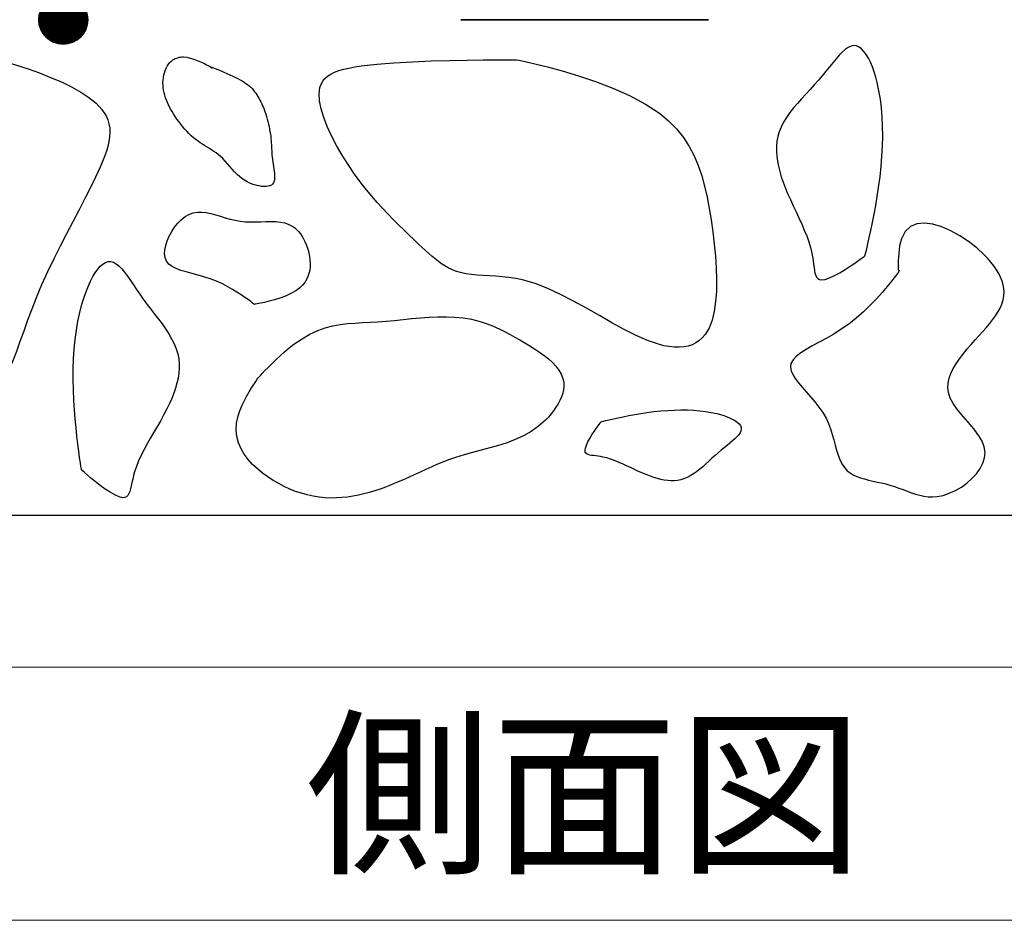
# Model space of a CAD drawing. Units: millimetres. Extents: x 5260 to 9110, y 108 to 2858.
# Drawn here: x 7802 to 8001, y 476 to 658 of the extents above; entities that cross this region are included whole.
import ezdxf
from ezdxf.enums import TextEntityAlignment as Align

# ---------------------------------------------------------------- set-up
doc = ezdxf.new("R2010")
doc.units = ezdxf.units.MM
doc.layers.add('Layer2', color=7, linetype='Continuous')
doc.styles.add('寸法文字', font='msgothic.ttc')

# ---------------------------------------------------------------- blocks, each defined once
blk = doc.blocks.new('BLKF075')
at = {"layer": 'Layer2', "color": 7, "linetype": 'Continuous', "lineweight": 25}
for p, q in [((7817.93, 607.44), (7818.44, 608.02)), ((7818.44, 608.02), (7818.97, 608.48)), ((7818.97, 608.48), (7819.51, 608.81)), ((7819.51, 608.81), (7820.05, 608.98)), ((7820.05, 608.98), (7820.59, 608.99)), ((7820.59, 608.99), (7821.13, 608.83)), ((7821.13, 608.83), (7821.67, 608.52)), ((7821.67, 608.52), (7822.22, 608.07)), ((7822.22, 608.07), (7822.78, 607.49)), ((7816.94, 605.94), (7817.43, 606.74)), ((7817.43, 606.74), (7817.93, 607.44)), ((7822.78, 607.49), (7823.35, 606.81)), ((7823.35, 606.81), (7823.92, 606.04)), ((7823.92, 606.04), (7824.52, 605.19)), ((7815.63, 603.07), (7816.04, 604.09)), ((7816.04, 604.09), (7816.48, 605.05)), ((7816.48, 605.05), (7816.94, 605.94)), ((7824.52, 605.19), (7825.13, 604.29)), ((7825.13, 604.29), (7825.76, 603.35)), ((7815.24, 601.99), (7815.63, 603.07)), ((7825.76, 603.35), (7826.42, 602.39)), ((7826.42, 602.39), (7827.1, 601.42)), ((7814.3, 598.7), (7814.74, 600.39)), ((7814.74, 600.39), (7815.24, 601.99)), ((7827.1, 601.42), (7827.85, 600.4)), ((7827.85, 600.4), (7828.62, 599.39)), ((7813.93, 596.95), (7814.3, 598.7)), ((7828.62, 599.39), (7829.39, 598.39)), ((7829.39, 598.39), (7830.15, 597.39)), ((7813.62, 595.13), (7813.93, 596.95)), ((7830.15, 597.39), (7830.89, 596.4)), ((7830.89, 596.4), (7831.59, 595.4)), ((7813.37, 593.26), (7813.62, 595.13)), ((7831.59, 595.4), (7832.24, 594.4)), ((7832.24, 594.4), (7832.83, 593.4)), ((7813.18, 591.32), (7813.37, 593.26)), ((7832.83, 593.4), (7833.34, 592.39)), ((7833.34, 592.39), (7833.76, 591.36)), ((7813.05, 589.33), (7813.18, 591.32)), ((7833.76, 591.36), (7834.08, 590.33)), ((7834.08, 590.33), (7834.26, 589.38)), ((7812.98, 587.3), (7813.05, 589.33)), ((7834.26, 589.38), (7834.36, 588.41)), ((7834.36, 588.41), (7834.36, 587.43)), ((7812.96, 585.22), (7812.98, 587.3)), ((7834.28, 586.44), (7834.13, 585.45)), ((7834.36, 587.43), (7834.28, 586.44)), ((7813, 583.1), (7812.96, 585.22)), ((7833.9, 584.44), (7833.61, 583.42)), ((7834.13, 585.45), (7833.9, 584.44)), ((7813.1, 580.94), (7813, 583.1)), ((7833.26, 582.4), (7832.85, 581.37)), ((7833.61, 583.42), (7833.26, 582.4)), ((7813.22, 579.09), (7813.1, 580.94)), ((7832.39, 580.33), (7831.89, 579.29)), ((7832.85, 581.37), (7832.39, 580.33)), ((7813.37, 577.25), (7813.22, 579.09)), ((7831.89, 579.29), (7831.27, 578.11)), ((7813.54, 575.45), (7813.37, 577.25)), ((7830.62, 576.93), (7829.95, 575.75)), ((7831.27, 578.11), (7830.62, 576.93)), ((7813.73, 573.74), (7813.54, 575.45)), ((7829.27, 574.57), (7828.59, 573.39)), ((7829.95, 575.75), (7829.27, 574.57)), ((7813.92, 572.15), (7813.73, 573.74)), ((7827.92, 572.22), (7827.29, 571.06)), ((7828.59, 573.39), (7827.92, 572.22)), ((7814.1, 570.7), (7813.92, 572.15)), ((7814.27, 569.44), (7814.1, 570.7)), ((7827.29, 571.06), (7826.7, 569.91)), ((7814.42, 568.4), (7814.27, 569.44)), ((7814.54, 567.61), (7814.42, 568.4)), ((7826.17, 568.77), (7825.72, 567.65)), ((7826.7, 569.91), (7826.17, 568.77)), ((7814.61, 567.12), (7814.54, 567.61)), ((7814.64, 566.94), (7814.61, 567.12)), ((7814.78, 566.82), (7814.64, 566.94)), ((7815.17, 566.47), (7814.78, 566.82)), ((7815.77, 565.95), (7815.17, 566.47)), ((7825.34, 566.55), (7825.14, 565.8)), ((7825.72, 567.65), (7825.34, 566.55)), ((7816.54, 565.3), (7815.77, 565.95)), ((7817.43, 564.58), (7816.54, 565.3)), ((7818.4, 563.82), (7817.43, 564.58)), ((7824.82, 564.38), (7824.68, 563.73)), ((7824.97, 565.07), (7824.82, 564.38)), ((7825.14, 565.8), (7824.97, 565.07)), ((7819.41, 563.09), (7818.4, 563.82)), ((7820.41, 562.43), (7819.41, 563.09)), ((7821.36, 561.88), (7820.41, 562.43)), ((7824.39, 562.6), (7824.2, 562.15)), ((7824.54, 563.13), (7824.39, 562.6)), ((7824.68, 563.73), (7824.54, 563.13)), ((7822.22, 561.5), (7821.36, 561.88)), ((7822.95, 561.33), (7822.22, 561.5)), ((7823.37, 561.36), (7822.95, 561.33)), ((7823.71, 561.52), (7823.37, 561.36)), ((7823.98, 561.78), (7823.71, 561.52)), ((7824.2, 562.15), (7823.98, 561.78))]:
    blk.add_line(p, q, dxfattribs=at)
blk = doc.blocks.new('BLKF082')
at = {"layer": 'Layer2', "color": 7, "linetype": 'Continuous', "lineweight": 25}
for p, q in [((7968.77, 651.77), (7968.17, 651.24)), ((7969.36, 652.17), (7968.77, 651.77)), ((7969.93, 652.44), (7969.36, 652.17)), ((7970.48, 652.55), (7969.93, 652.44)), ((7971.02, 652.49), (7970.48, 652.55)), ((7971.54, 652.27), (7971.02, 652.49)), ((7972.05, 651.9), (7971.54, 652.27)), ((7972.53, 651.39), (7972.05, 651.9)), ((7966.9, 649.89), (7966.23, 649.1)), ((7967.54, 650.61), (7966.9, 649.89)), ((7968.17, 651.24), (7967.54, 650.61)), ((7972.99, 650.77), (7972.53, 651.39)), ((7973.43, 650.03), (7972.99, 650.77)), ((7973.84, 649.19), (7973.43, 650.03)), ((7965.55, 648.26), (7964.83, 647.38)), ((7966.23, 649.1), (7965.55, 648.26)), ((7974.23, 648.27), (7973.84, 649.19)), ((7974.58, 647.27), (7974.23, 648.27)), ((7964.1, 646.48), (7963.34, 645.57)), ((7964.83, 647.38), (7964.1, 646.48)), ((7974.91, 646.21), (7974.58, 647.27)), ((7975.2, 645.11), (7974.91, 646.21)), ((7962.5, 644.62), (7961.65, 643.68)), ((7963.34, 645.57), (7962.5, 644.62)), ((7975.56, 643.46), (7975.2, 645.11)), ((7959.94, 641.82), (7959.12, 640.9)), ((7960.79, 642.75), (7959.94, 641.82)), ((7961.65, 643.68), (7960.79, 642.75)), ((7975.84, 641.75), (7975.56, 643.46)), ((7958.33, 639.97), (7957.6, 639.03)), ((7959.12, 640.9), (7958.33, 639.97)), ((7976.06, 639.97), (7975.84, 641.75)), ((7976.21, 638.13), (7976.06, 639.97)), ((7956.92, 638.08), (7956.33, 637.12)), ((7957.6, 639.03), (7956.92, 638.08)), ((7976.3, 636.24), (7976.21, 638.13)), ((7955.82, 636.13), (7955.42, 635.13)), ((7956.33, 637.12), (7955.82, 636.13)), ((7976.32, 634.3), (7976.3, 636.24)), ((7955.15, 634.2), (7954.97, 633.24)), ((7955.42, 635.13), (7955.15, 634.2)), ((7976.28, 632.3), (7976.32, 634.3)), ((7954.88, 632.27), (7954.87, 631.28)), ((7954.97, 633.24), (7954.88, 632.27)), ((7976.17, 630.27), (7976.28, 632.3)), ((7954.87, 631.28), (7954.94, 630.27)), ((7954.94, 630.27), (7955.07, 629.25)), ((7976.01, 628.2), (7976.17, 630.27)), ((7955.07, 629.25), (7955.28, 628.21)), ((7955.28, 628.21), (7955.54, 627.16)), ((7975.78, 626.09), (7976.01, 628.2)), ((7955.54, 627.16), (7955.86, 626.1)), ((7955.86, 626.1), (7956.22, 625.02)), ((7975.5, 623.95), (7975.78, 626.09)), ((7956.22, 625.02), (7956.63, 623.94)), ((7956.63, 623.94), (7957.14, 622.72)), ((7975.22, 622.11), (7975.5, 623.95)), ((7957.14, 622.72), (7957.69, 621.48)), ((7974.91, 620.29), (7975.22, 622.11)), ((7957.69, 621.48), (7958.26, 620.24)), ((7958.26, 620.24), (7958.83, 619.01)), ((7974.58, 618.52), (7974.91, 620.29)), ((7958.83, 619.01), (7959.41, 617.78)), ((7974.24, 616.83), (7974.58, 618.52)), ((7959.41, 617.78), (7959.97, 616.55)), ((7959.97, 616.55), (7960.5, 615.34)), ((7973.91, 615.26), (7974.24, 616.83)), ((7960.5, 615.34), (7960.98, 614.14)), ((7960.98, 614.14), (7961.41, 612.97)), ((7973.6, 613.84), (7973.91, 615.26)), ((7961.41, 612.97), (7961.77, 611.81)), ((7973.09, 611.57), (7973.32, 612.59)), ((7973.32, 612.59), (7973.6, 613.84)), ((7961.77, 611.81), (7962.05, 610.68)), ((7962.05, 610.68), (7962.18, 609.92)), ((7972.17, 609.71), (7972.59, 610.02)), ((7972.59, 610.02), (7972.74, 610.14)), ((7972.74, 610.14), (7972.78, 610.31)), ((7972.78, 610.31), (7972.9, 610.8)), ((7972.9, 610.8), (7973.09, 611.57)), ((7962.18, 609.92), (7962.29, 609.18)), ((7962.29, 609.18), (7962.38, 608.47)), ((7962.38, 608.47), (7962.46, 607.81)), ((7968.72, 607.36), (7969.76, 608.02)), ((7969.76, 608.02), (7970.7, 608.67)), ((7970.7, 608.67), (7971.52, 609.24)), ((7971.52, 609.24), (7972.17, 609.71)), ((7962.46, 607.81), (7962.55, 607.2)), ((7962.55, 607.2), (7962.65, 606.66)), ((7962.65, 606.66), (7962.8, 606.19)), ((7962.8, 606.19), (7962.99, 605.81)), ((7965.61, 605.68), (7966.6, 606.15)), ((7966.6, 606.15), (7967.66, 606.72)), ((7967.66, 606.72), (7968.72, 607.36)), ((7962.99, 605.81), (7963.24, 605.53)), ((7963.24, 605.53), (7963.56, 605.34)), ((7963.56, 605.34), (7963.98, 605.27)), ((7963.98, 605.27), (7964.71, 605.38)), ((7964.71, 605.38), (7965.61, 605.68))]:
    blk.add_line(p, q, dxfattribs=at)
blk = doc.blocks.new('BLKF083')
at = {"layer": 'Layer2', "color": 7, "linetype": 'Continuous', "lineweight": 25}
for p, q in [((7981.91, 616.04), (7980.84, 615.05)), ((7983.23, 616.58), (7981.91, 616.04)), ((7984.76, 616.72), (7983.23, 616.58)), ((7986.44, 616.5), (7984.76, 616.72)), ((7988.22, 615.97), (7986.44, 616.5)), ((7990.04, 615.18), (7988.22, 615.97)), ((7980.84, 615.05), (7980.08, 613.56)), ((7991.86, 614.18), (7990.04, 615.18)), ((7993.63, 613.01), (7991.86, 614.18)), ((7979.73, 612.14), (7979.62, 611.38)), ((7979.88, 612.88), (7979.73, 612.14)), ((7980.08, 613.56), (7979.88, 612.88)), ((7995.28, 611.72), (7993.63, 613.01)), ((7979.54, 610.62), (7979.49, 609.87)), ((7979.62, 611.38), (7979.54, 610.62)), ((7996.78, 610.36), (7995.28, 611.72)), ((7997.5, 609.61), (7996.78, 610.36)), ((7979.47, 609.18), (7979.46, 608.55)), ((7979.46, 608.55), (7979.46, 608.03)), ((7979.46, 608.03), (7979.47, 607.62)), ((7979.49, 609.87), (7979.47, 609.18)), ((7998.16, 608.86), (7997.5, 609.61)), ((7998.76, 608.1), (7998.16, 608.86)), ((7999.28, 607.33), (7998.76, 608.1)), ((7979.34, 606.65), (7978.81, 605.95)), ((7979.67, 607.1), (7979.34, 606.65)), ((7979.47, 607.62), (7979.47, 607.36)), ((7979.47, 607.36), (7979.48, 607.26)), ((7979.78, 607.26), (7979.67, 607.1)), ((7999.73, 606.57), (7999.28, 607.33)), ((8000.11, 605.81), (7999.73, 606.57)), ((7978.1, 605.04), (7977.23, 603.97)), ((7978.81, 605.95), (7978.1, 605.04)), ((8000.4, 605.04), (8000.11, 605.81)), ((8000.62, 604.29), (8000.4, 605.04)), ((8000.76, 603.54), (8000.62, 604.29)), ((7976.21, 602.77), (7975.06, 601.49)), ((7977.23, 603.97), (7976.21, 602.77)), ((8000.63, 601.23), (8000.78, 602.06)), ((8000.81, 602.8), (8000.76, 603.54)), ((8000.78, 602.06), (8000.81, 602.8)), ((7973.79, 600.16), (7972.43, 598.84)), ((7975.06, 601.49), (7973.79, 600.16)), ((8000.02, 599.6), (8000.37, 600.41)), ((8000.37, 600.41), (8000.63, 601.23)), ((7972.43, 598.84), (7970.99, 597.56)), ((7999.07, 598), (7999.58, 598.8)), ((7999.58, 598.8), (8000.02, 599.6)), ((7969.48, 596.36), (7967.96, 595.31)), ((7970.99, 597.56), (7969.48, 596.36)), ((7997.17, 595.61), (7997.85, 596.41)), ((7997.85, 596.41), (7998.48, 597.2)), ((7998.48, 597.2), (7999.07, 598)), ((7966.43, 594.35), (7964.93, 593.49)), ((7967.96, 595.31), (7966.43, 594.35)), ((7995.72, 593.99), (7996.46, 594.8)), ((7996.46, 594.8), (7997.17, 595.61)), ((7963.48, 592.69), (7962.11, 591.95)), ((7964.93, 593.49), (7963.48, 592.69)), ((7993.32, 591.28), (7994.14, 592.23)), ((7994.14, 592.23), (7994.98, 593.16)), ((7994.98, 593.16), (7995.72, 593.99)), ((7959.79, 590.55), (7958.89, 589.87)), ((7960.87, 591.24), (7959.79, 590.55)), ((7962.11, 591.95), (7960.87, 591.24)), ((7991.81, 589.35), (7992.54, 590.32)), ((7992.54, 590.32), (7993.32, 591.28)), ((7957.81, 588.44), (7957.68, 587.66)), ((7958.22, 589.17), (7957.81, 588.44)), ((7958.89, 589.87), (7958.22, 589.17)), ((7990.56, 587.39), (7991.14, 588.37)), ((7991.14, 588.37), (7991.81, 589.35)), ((7957.68, 587.66), (7957.82, 586.95)), ((7957.82, 586.95), (7958.16, 586.19)), ((7958.16, 586.19), (7958.67, 585.38)), ((7989.74, 585.44), (7990.09, 586.42)), ((7990.09, 586.42), (7990.56, 587.39)), ((7958.67, 585.38), (7959.32, 584.53)), ((7959.32, 584.53), (7960.07, 583.63)), ((7989.46, 583.51), (7989.52, 584.47)), ((7989.52, 584.47), (7989.74, 585.44)), ((7960.07, 583.63), (7960.89, 582.69)), ((7960.89, 582.69), (7961.75, 581.71)), ((7989.58, 582.56), (7989.46, 583.51)), ((7989.95, 581.45), (7989.58, 582.56)), ((7961.75, 581.71), (7962.61, 580.68)), ((7962.61, 580.68), (7963.44, 579.61)), ((7990.55, 580.35), (7989.95, 581.45)), ((7991.31, 579.26), (7990.55, 580.35)), ((7963.44, 579.61), (7964.21, 578.51)), ((7964.21, 578.51), (7964.88, 577.36)), ((7992.18, 578.18), (7991.31, 579.26)), ((7993.11, 577.1), (7992.18, 578.18)), ((7964.88, 577.36), (7965.38, 576.29)), ((7965.38, 576.29), (7965.8, 575.2)), ((7994.05, 576.02), (7993.11, 577.1)), ((7965.8, 575.2), (7966.15, 574.1)), ((7994.94, 574.94), (7994.05, 576.02)), ((7995.73, 573.85), (7994.94, 574.94)), ((7966.15, 574.1), (7966.46, 573.01)), ((7966.46, 573.01), (7966.74, 571.95)), ((7996.37, 572.74), (7995.73, 573.85)), ((7996.8, 571.61), (7996.37, 572.74)), ((7966.74, 571.95), (7967.02, 570.92)), ((7967.02, 570.92), (7967.33, 569.93)), ((7996.98, 570.46), (7996.8, 571.61)), ((7996.87, 569.38), (7996.98, 570.46)), ((7967.33, 569.93), (7967.67, 569.01)), ((7967.67, 569.01), (7968.08, 568.17)), ((7995.97, 567.22), (7996.53, 568.29)), ((7996.53, 568.29), (7996.87, 569.38)), ((7968.08, 568.17), (7968.58, 567.42)), ((7968.58, 567.42), (7969.18, 566.76)), ((7969.18, 566.76), (7969.74, 566.33)), ((7969.74, 566.33), (7970.38, 565.95)), ((7995.23, 566.18), (7995.97, 567.22)), ((7970.38, 565.95), (7971.08, 565.63)), ((7971.08, 565.63), (7971.83, 565.36)), ((7971.83, 565.36), (7972.62, 565.11)), ((7972.62, 565.11), (7973.45, 564.9)), ((7973.45, 564.9), (7974.31, 564.7)), ((7974.31, 564.7), (7975.17, 564.5)), ((7975.17, 564.5), (7976.05, 564.31)), ((7976.05, 564.31), (7976.92, 564.1)), ((7992.19, 563.48), (7993.31, 564.29)), ((7993.31, 564.29), (7994.33, 565.2)), ((7994.33, 565.2), (7995.23, 566.18)), ((7976.92, 564.1), (7977.78, 563.86)), ((7977.78, 563.86), (7978.68, 563.58)), ((7978.68, 563.58), (7979.56, 563.27)), ((7979.56, 563.27), (7980.43, 562.96)), ((7980.43, 562.96), (7981.28, 562.64)), ((7981.28, 562.64), (7982.12, 562.34)), ((7982.12, 562.34), (7982.96, 562.06)), ((7989.76, 562.22), (7991, 562.78)), ((7991, 562.78), (7992.19, 563.48)), ((7982.96, 562.06), (7983.81, 561.83)), ((7983.81, 561.83), (7984.65, 561.65)), ((7984.65, 561.65), (7985.51, 561.54)), ((7985.51, 561.54), (7986.39, 561.5)), ((7986.39, 561.5), (7987.28, 561.56)), ((7987.28, 561.56), (7988.51, 561.8)), ((7988.51, 561.8), (7989.76, 562.22))]:
    blk.add_line(p, q, dxfattribs=at)
blk = doc.blocks.new('BLKF084')
at = {"layer": 'Layer2', "color": 7, "linetype": 'Continuous', "lineweight": 25}
for p, q in [((7926.28, 578.12), (7927.49, 578.32)), ((7927.49, 578.32), (7928.71, 578.51)), ((7928.71, 578.51), (7930.14, 578.7)), ((7930.14, 578.7), (7931.54, 578.85)), ((7931.54, 578.85), (7932.93, 578.96)), ((7932.93, 578.96), (7934.28, 579.03)), ((7934.28, 579.03), (7935.61, 579.06)), ((7935.61, 579.06), (7936.91, 579.04)), ((7936.91, 579.04), (7938.17, 578.99)), ((7938.17, 578.99), (7939.4, 578.89)), ((7939.4, 578.89), (7940.58, 578.74)), ((7940.58, 578.74), (7941.72, 578.55)), ((7941.72, 578.55), (7942.82, 578.31)), ((7942.82, 578.31), (7943.56, 578.12)), ((7918.91, 575.86), (7919.22, 576.29)), ((7919.22, 576.29), (7919.43, 576.57)), ((7919.43, 576.57), (7919.51, 576.67)), ((7919.51, 576.67), (7919.62, 576.7)), ((7919.62, 576.7), (7919.95, 576.78)), ((7919.95, 576.78), (7920.46, 576.9)), ((7920.46, 576.9), (7921.14, 577.06)), ((7921.14, 577.06), (7921.97, 577.25)), ((7921.97, 577.25), (7922.92, 577.46)), ((7922.92, 577.46), (7923.97, 577.67)), ((7923.97, 577.67), (7925.1, 577.9)), ((7925.1, 577.9), (7926.28, 578.12)), ((7943.56, 578.12), (7944.26, 577.9)), ((7944.26, 577.9), (7944.92, 577.66)), ((7944.92, 577.66), (7945.54, 577.41)), ((7945.54, 577.41), (7946.1, 577.13)), ((7946.1, 577.13), (7946.59, 576.84)), ((7946.59, 576.84), (7947.01, 576.53)), ((7947.01, 576.53), (7947.35, 576.21)), ((7947.35, 576.21), (7947.59, 575.87)), ((7917.65, 574), (7918.1, 574.68)), ((7918.1, 574.68), (7918.53, 575.32)), ((7918.53, 575.32), (7918.91, 575.86)), ((7947.53, 574.42), (7947.26, 574.03)), ((7947.71, 574.8), (7947.53, 574.42)), ((7947.59, 575.87), (7947.74, 575.53)), ((7947.78, 575.17), (7947.71, 574.8)), ((7947.74, 575.53), (7947.78, 575.17)), ((7916.54, 571.92), (7916.84, 572.58)), ((7916.84, 572.58), (7917.23, 573.28)), ((7917.23, 573.28), (7917.65, 574)), ((7945.48, 572.33), (7944.92, 571.88)), ((7946.01, 572.78), (7945.48, 572.33)), ((7946.49, 573.21), (7946.01, 572.78)), ((7946.91, 573.62), (7946.49, 573.21)), ((7947.26, 574.03), (7946.91, 573.62)), ((7916.26, 570.83), (7916.33, 571.32)), ((7916.31, 570.55), (7916.26, 570.83)), ((7916.43, 570.34), (7916.31, 570.55)), ((7916.33, 571.32), (7916.54, 571.92)), ((7916.62, 570.17), (7916.43, 570.34)), ((7943.13, 570.4), (7942.5, 569.85)), ((7943.73, 570.91), (7943.13, 570.4)), ((7944.33, 571.4), (7943.73, 570.91)), ((7944.92, 571.88), (7944.33, 571.4)), ((7916.88, 570.04), (7916.62, 570.17)), ((7917.19, 569.95), (7916.88, 570.04)), ((7917.55, 569.88), (7917.19, 569.95)), ((7917.95, 569.82), (7917.55, 569.88)), ((7918.4, 569.76), (7917.95, 569.82)), ((7918.87, 569.71), (7918.4, 569.76)), ((7919.36, 569.64), (7918.87, 569.71)), ((7919.87, 569.54), (7919.36, 569.64)), ((7920.62, 569.36), (7919.87, 569.54)), ((7921.39, 569.12), (7920.62, 569.36)), ((7922.18, 568.83), (7921.39, 569.12)), ((7922.97, 568.51), (7922.18, 568.83)), ((7923.78, 568.16), (7922.97, 568.51)), ((7941.25, 568.71), (7940.63, 568.14)), ((7941.87, 569.28), (7941.25, 568.71)), ((7942.5, 569.85), (7941.87, 569.28)), ((7924.6, 567.78), (7923.78, 568.16)), ((7925.42, 567.4), (7924.6, 567.78)), ((7926.24, 567.02), (7925.42, 567.4)), ((7927.07, 566.64), (7926.24, 567.02)), ((7927.89, 566.27), (7927.07, 566.64)), ((7928.71, 565.94), (7927.89, 566.27)), ((7938.77, 566.58), (7938.13, 566.13)), ((7939.39, 567.07), (7938.77, 566.58)), ((7940.01, 567.59), (7939.39, 567.07)), ((7940.63, 568.14), (7940.01, 567.59)), ((7929.43, 565.66), (7928.71, 565.94)), ((7930.15, 565.42), (7929.43, 565.66)), ((7930.85, 565.2), (7930.15, 565.42)), ((7931.55, 565.03), (7930.85, 565.2)), ((7932.25, 564.9), (7931.55, 565.03)), ((7932.93, 564.8), (7932.25, 564.9)), ((7933.6, 564.76), (7932.93, 564.8)), ((7934.26, 564.77), (7933.6, 564.76)), ((7934.91, 564.83), (7934.26, 564.77)), ((7935.55, 564.94), (7934.91, 564.83)), ((7936.17, 565.12), (7935.55, 564.94)), ((7936.84, 565.39), (7936.17, 565.12)), ((7937.49, 565.73), (7936.84, 565.39)), ((7938.13, 566.13), (7937.49, 565.73))]:
    blk.add_line(p, q, dxfattribs=at)
blk = doc.blocks.new('BLKF085')
at = {"layer": 'Layer2', "color": 7, "linetype": 'Continuous', "lineweight": 25}
for p, q in [((7866.58, 647.51), (7867.55, 647.79)), ((7867.55, 647.79), (7868.62, 648.03)), ((7868.62, 648.03), (7869.8, 648.25)), ((7869.8, 648.25), (7871.09, 648.45)), ((7871.09, 648.45), (7874.22, 648.8)), ((7874.22, 648.8), (7877.7, 649.09)), ((7877.7, 649.09), (7881.41, 649.3)), ((7881.41, 649.3), (7885.2, 649.46)), ((7885.2, 649.46), (7888.94, 649.57)), ((7888.94, 649.57), (7892.49, 649.64)), ((7892.49, 649.64), (7895.7, 649.67)), ((7895.7, 649.67), (7898.44, 649.69)), ((7898.44, 649.69), (7900.57, 649.69)), ((7900.57, 649.69), (7901.95, 649.68)), ((7901.95, 649.68), (7902.44, 649.67)), ((7902.44, 649.67), (7902.89, 649.59)), ((7902.89, 649.59), (7904.17, 649.32)), ((7904.17, 649.32), (7906.14, 648.87)), ((7906.14, 648.87), (7908.67, 648.25)), ((7908.67, 648.25), (7911.63, 647.45)), ((7863.33, 645.38), (7863.77, 645.92)), ((7863.77, 645.92), (7864.31, 646.4)), ((7864.31, 646.4), (7864.96, 646.82)), ((7864.96, 646.82), (7865.72, 647.18)), ((7865.72, 647.18), (7866.58, 647.51)), ((7911.63, 647.45), (7914.9, 646.47)), ((7914.9, 646.47), (7918.34, 645.32)), ((7862.6, 642.83), (7862.76, 644.09)), ((7862.76, 644.09), (7862.99, 644.77)), ((7862.99, 644.77), (7863.33, 645.38)), ((7918.34, 645.32), (7921.83, 643.98)), ((7921.83, 643.98), (7925.23, 642.47)), ((7862.69, 641.38), (7862.6, 642.83)), ((7925.23, 642.47), (7928.42, 640.77)), ((7863.01, 639.79), (7862.69, 641.38)), ((7863.53, 638.07), (7863.01, 639.79)), ((7928.42, 640.77), (7931.27, 638.9)), ((7864.24, 636.25), (7863.53, 638.07)), ((7931.27, 638.9), (7933.11, 637.37)), ((7865.11, 634.36), (7864.24, 636.25)), ((7933.11, 637.37), (7934.71, 635.75)), ((7866.11, 632.43), (7865.11, 634.36)), ((7934.71, 635.75), (7936.09, 634.04)), ((7936.09, 634.04), (7937.27, 632.23)), ((7867.24, 630.48), (7866.11, 632.43)), ((7937.27, 632.23), (7938.26, 630.34)), ((7868.46, 628.54), (7867.24, 630.48)), ((7938.26, 630.34), (7939.1, 628.36)), ((7869.76, 626.63), (7868.46, 628.54)), ((7939.1, 628.36), (7939.8, 626.31)), ((7871.11, 624.8), (7869.76, 626.63)), ((7939.8, 626.31), (7940.39, 624.18)), ((7872.16, 623.46), (7871.11, 624.8)), ((7940.39, 624.18), (7940.88, 621.97)), ((7873.22, 622.17), (7872.16, 623.46)), ((7874.3, 620.92), (7873.22, 622.17)), ((7940.88, 621.97), (7941.3, 619.7)), ((7875.38, 619.73), (7874.3, 620.92)), ((7876.46, 618.58), (7875.38, 619.73)), ((7877.54, 617.46), (7876.46, 618.58)), ((7941.3, 619.7), (7941.67, 617.37)), ((7878.61, 616.39), (7877.54, 617.46)), ((7879.67, 615.35), (7878.61, 616.39)), ((7941.67, 617.37), (7942.01, 614.96)), ((7880.71, 614.35), (7879.67, 615.35)), ((7881.74, 613.38), (7880.71, 614.35)), ((7942.01, 614.96), (7942.31, 612.51)), ((7882.74, 612.43), (7881.74, 613.38)), ((7883.4, 611.81), (7882.74, 612.43)), ((7942.31, 612.51), (7942.55, 610.06)), ((7884.06, 611.2), (7883.4, 611.81)), ((7884.71, 610.6), (7884.06, 611.2)), ((7885.36, 610.04), (7884.71, 610.6)), ((7886.01, 609.5), (7885.36, 610.04)), ((7942.55, 610.06), (7942.72, 607.65)), ((7886.66, 608.99), (7886.01, 609.5)), ((7887.32, 608.52), (7886.66, 608.99)), ((7887.98, 608.09), (7887.32, 608.52)), ((7888.66, 607.7), (7887.98, 608.09)), ((7889.36, 607.35), (7888.66, 607.7)), ((7890.08, 607.06), (7889.36, 607.35)), ((7891.12, 606.75), (7890.08, 607.06)), ((7892.21, 606.52), (7891.12, 606.75)), ((7893.34, 606.36), (7892.21, 606.52)), ((7894.51, 606.25), (7893.34, 606.36)), ((7895.71, 606.17), (7894.51, 606.25)), ((7896.96, 606.1), (7895.71, 606.17)), ((7898.24, 606.03), (7896.96, 606.1)), ((7899.55, 605.93), (7898.24, 606.03)), ((7942.72, 607.65), (7942.79, 605.3)), ((7900.89, 605.78), (7899.55, 605.93)), ((7902.26, 605.57), (7900.89, 605.78)), ((7903.65, 605.28), (7902.26, 605.57)), ((7906.16, 604.54), (7903.65, 605.28)), ((7908.72, 603.53), (7906.16, 604.54)), ((7942.79, 605.3), (7942.76, 603.04)), ((7911.32, 602.33), (7908.72, 603.53)), ((7913.93, 600.98), (7911.32, 602.33)), ((7942.76, 603.04), (7942.61, 600.91)), ((7916.55, 599.55), (7913.93, 600.98)), ((7942.61, 600.91), (7942.32, 598.93)), ((7919.14, 598.08), (7916.55, 599.55)), ((7921.69, 596.65), (7919.14, 598.08)), ((7942.32, 598.93), (7941.88, 597.14)), ((7924.17, 595.29), (7921.69, 596.65)), ((7941.88, 597.14), (7941.27, 595.57)), ((7926.58, 594.08), (7924.17, 595.29)), ((7928.88, 593.06), (7926.58, 594.08)), ((7940.48, 594.25), (7939.92, 593.59)), ((7941.27, 595.57), (7940.48, 594.25)), ((7931.06, 592.29), (7928.88, 593.06)), ((7932.18, 592.01), (7931.06, 592.29)), ((7937.85, 592.21), (7937.04, 591.94)), ((7938.6, 592.58), (7937.85, 592.21)), ((7939.3, 593.04), (7938.6, 592.58)), ((7939.92, 593.59), (7939.3, 593.04)), ((7933.25, 591.81), (7932.18, 592.01)), ((7934.27, 591.7), (7933.25, 591.81)), ((7935.24, 591.69), (7934.27, 591.7)), ((7936.17, 591.77), (7935.24, 591.69)), ((7937.04, 591.94), (7936.17, 591.77))]:
    blk.add_line(p, q, dxfattribs=at)
blk = doc.blocks.new('BLKF086')
at = {"layer": 'Layer2', "color": 7, "linetype": 'Continuous', "lineweight": 25}
for p, q in [((7865.36, 595.98), (7866.86, 596.26)), ((7866.86, 596.26), (7868.35, 596.45)), ((7868.35, 596.45), (7869.85, 596.57)), ((7869.85, 596.57), (7871.35, 596.66)), ((7871.35, 596.66), (7872.86, 596.73)), ((7872.86, 596.73), (7874.4, 596.82)), ((7874.4, 596.82), (7876.1, 596.95)), ((7876.1, 596.95), (7877.82, 597.11)), ((7877.82, 597.11), (7879.56, 597.28)), ((7879.56, 597.28), (7881.31, 597.46)), ((7881.31, 597.46), (7883.07, 597.61)), ((7883.07, 597.61), (7884.82, 597.74)), ((7884.82, 597.74), (7886.57, 597.82)), ((7886.57, 597.82), (7888.3, 597.83)), ((7888.3, 597.83), (7890, 597.76)), ((7890, 597.76), (7891.68, 597.6)), ((7891.68, 597.6), (7893.32, 597.33)), ((7893.32, 597.33), (7894.32, 597.09)), ((7894.32, 597.09), (7895.3, 596.82)), ((7895.3, 596.82), (7896.28, 596.49)), ((7896.28, 596.49), (7897.25, 596.12)), ((7897.25, 596.12), (7898.21, 595.72)), ((7859.14, 593.42), (7860.74, 594.33)), ((7860.74, 594.33), (7862.3, 595.04)), ((7862.3, 595.04), (7863.84, 595.58)), ((7863.84, 595.58), (7865.36, 595.98)), ((7898.21, 595.72), (7899.18, 595.27)), ((7899.18, 595.27), (7900.14, 594.79)), ((7900.14, 594.79), (7901.12, 594.28)), ((7901.12, 594.28), (7902.1, 593.73)), ((7856.57, 591.55), (7857.5, 592.29)), ((7857.5, 592.29), (7859.14, 593.42)), ((7902.1, 593.73), (7903.1, 593.16)), ((7903.1, 593.16), (7904.12, 592.56)), ((7904.12, 592.56), (7905.1, 591.97)), ((7854.73, 589.96), (7855.64, 590.77)), ((7855.64, 590.77), (7856.57, 591.55)), ((7905.1, 591.97), (7906.08, 591.35)), ((7906.08, 591.35), (7907.05, 590.71)), ((7907.05, 590.71), (7907.98, 590.04)), ((7852.31, 587.63), (7853.04, 588.37)), ((7853.04, 588.37), (7853.86, 589.15)), ((7853.86, 589.15), (7854.73, 589.96)), ((7907.98, 590.04), (7908.85, 589.35)), ((7908.85, 589.35), (7909.66, 588.63)), ((7909.66, 588.63), (7910.37, 587.87)), ((7850.73, 585.99), (7851.13, 586.42)), ((7851.13, 586.42), (7851.66, 586.98)), ((7851.66, 586.98), (7852.31, 587.63)), ((7910.37, 587.87), (7910.98, 587.09)), ((7910.98, 587.09), (7911.46, 586.27)), ((7911.46, 586.27), (7911.79, 585.41)), ((7848.94, 583.48), (7849.4, 584.19)), ((7849.4, 584.19), (7849.79, 584.78)), ((7849.79, 584.78), (7850.11, 585.23)), ((7850.11, 585.23), (7850.31, 585.52)), ((7850.31, 585.52), (7850.38, 585.62)), ((7850.38, 585.62), (7850.47, 585.71)), ((7850.47, 585.71), (7850.73, 585.99)), ((7911.79, 585.41), (7911.97, 584.52)), ((7911.97, 584.52), (7911.98, 583.83)), ((7847.94, 581.78), (7848.45, 582.67)), ((7848.45, 582.67), (7848.94, 583.48)), ((7911.74, 582.41), (7911.5, 581.7)), ((7911.9, 583.13), (7911.74, 582.41)), ((7911.98, 583.83), (7911.9, 583.13)), ((7846.98, 579.85), (7847.44, 580.83)), ((7847.44, 580.83), (7847.94, 581.78)), ((7910.82, 580.27), (7910.39, 579.57)), ((7911.19, 580.98), (7910.82, 580.27)), ((7911.5, 581.7), (7911.19, 580.98)), ((7846.24, 577.88), (7846.57, 578.86)), ((7846.57, 578.86), (7846.98, 579.85)), ((7909.4, 578.23), (7908.86, 577.6)), ((7909.92, 578.89), (7909.4, 578.23)), ((7910.39, 579.57), (7909.92, 578.89)), ((7845.86, 574.99), (7845.93, 576.4)), ((7845.93, 576.4), (7846.24, 577.88)), ((7908.28, 577.01), (7906.87, 575.76)), ((7908.86, 577.6), (7908.28, 577.01)), ((7846, 573.66), (7845.86, 574.99)), ((7905.38, 574.71), (7903.81, 573.82)), ((7906.87, 575.76), (7905.38, 574.71)), ((7846.33, 572.4), (7846, 573.66)), ((7846.83, 571.21), (7846.33, 572.4)), ((7900.51, 572.43), (7898.8, 571.88)), ((7902.18, 573.07), (7900.51, 572.43)), ((7903.81, 573.82), (7902.18, 573.07)), ((7847.48, 570.1), (7846.83, 571.21)), ((7893.57, 570.46), (7891.83, 569.98)), ((7895.32, 570.92), (7893.57, 570.46)), ((7897.06, 571.38), (7895.32, 570.92)), ((7898.8, 571.88), (7897.06, 571.38)), ((7848.26, 569.05), (7847.48, 570.1)), ((7849.15, 568.06), (7848.26, 569.05)), ((7887.7, 568.56), (7886.51, 568.07)), ((7888.9, 569.02), (7887.7, 568.56)), ((7890.12, 569.45), (7888.9, 569.02)), ((7891.83, 569.98), (7890.12, 569.45)), ((7850.13, 567.15), (7849.15, 568.06)), ((7851.17, 566.3), (7850.13, 567.15)), ((7852.25, 565.52), (7851.17, 566.3)), ((7882.97, 566.49), (7881.79, 565.95)), ((7884.14, 567.03), (7882.97, 566.49)), ((7885.32, 567.56), (7884.14, 567.03)), ((7886.51, 568.07), (7885.32, 567.56)), ((7853.33, 564.81), (7852.25, 565.52)), ((7854.44, 564.17), (7853.33, 564.81)), ((7878.23, 564.37), (7877.02, 563.87)), ((7879.43, 564.88), (7878.23, 564.37)), ((7880.61, 565.41), (7879.43, 564.88)), ((7881.79, 565.95), (7880.61, 565.41)), ((7855.56, 563.58), (7854.44, 564.17)), ((7856.7, 563.06), (7855.56, 563.58)), ((7857.85, 562.61), (7856.7, 563.06)), ((7859.02, 562.22), (7857.85, 562.61)), ((7872.72, 562.39), (7871.63, 562.1)), ((7873.81, 562.72), (7872.72, 562.39)), ((7874.89, 563.08), (7873.81, 562.72)), ((7875.96, 563.46), (7874.89, 563.08)), ((7877.02, 563.87), (7875.96, 563.46)), ((7860.19, 561.89), (7859.02, 562.22)), ((7861.38, 561.63), (7860.19, 561.89)), ((7862.58, 561.44), (7861.38, 561.63)), ((7863.78, 561.32), (7862.58, 561.44)), ((7864.98, 561.27), (7863.78, 561.32)), ((7866.09, 561.28), (7864.98, 561.27)), ((7867.2, 561.35), (7866.09, 561.28)), ((7868.31, 561.47), (7867.2, 561.35)), ((7869.42, 561.63), (7868.31, 561.47)), ((7870.53, 561.85), (7869.42, 561.63)), ((7871.63, 562.1), (7870.53, 561.85))]:
    blk.add_line(p, q, dxfattribs=at)
blk = doc.blocks.new('BLKF088')
at = {"layer": 'Layer2', "color": 7, "linetype": 'Continuous', "lineweight": 25}
for p, q in [((7834.78, 617.43), (7835.53, 618.04)), ((7835.53, 618.04), (7836.31, 618.49)), ((7836.31, 618.49), (7837.16, 618.8)), ((7837.16, 618.8), (7838.02, 618.95)), ((7838.02, 618.95), (7838.91, 618.96)), ((7838.91, 618.96), (7839.82, 618.86)), ((7839.82, 618.86), (7840.75, 618.67)), ((7840.75, 618.67), (7841.7, 618.42)), ((7841.7, 618.42), (7842.66, 618.13)), ((7842.66, 618.13), (7843.64, 617.83)), ((7833.43, 615.9), (7834.08, 616.71)), ((7834.08, 616.71), (7834.78, 617.43)), ((7843.64, 617.83), (7844.63, 617.55)), ((7844.63, 617.55), (7845.63, 617.3)), ((7845.63, 617.3), (7846.65, 617.11)), ((7846.65, 617.11), (7847.7, 617)), ((7847.7, 617), (7848.75, 616.97)), ((7848.75, 616.97), (7849.81, 616.97)), ((7849.81, 616.97), (7850.85, 617.01)), ((7850.85, 617.01), (7851.87, 617.05)), ((7851.87, 617.05), (7852.87, 617.06)), ((7852.87, 617.06), (7853.84, 617.04)), ((7853.84, 617.04), (7854.77, 616.95)), ((7854.77, 616.95), (7855.66, 616.77)), ((7855.66, 616.77), (7856.49, 616.49)), ((7856.49, 616.49), (7857.27, 616.08)), ((7857.27, 616.08), (7857.69, 615.76)), ((7831.95, 613.17), (7832.36, 614.11)), ((7832.36, 614.11), (7832.85, 615.03)), ((7832.85, 615.03), (7833.43, 615.9)), ((7857.69, 615.76), (7858.1, 615.4)), ((7858.1, 615.4), (7858.47, 615)), ((7858.47, 615), (7858.83, 614.55)), ((7858.83, 614.55), (7859.15, 614.07)), ((7859.15, 614.07), (7859.45, 613.55)), ((7831.47, 611.37), (7831.65, 612.25)), ((7831.65, 612.25), (7831.95, 613.17)), ((7859.45, 613.55), (7859.72, 613.02)), ((7859.72, 613.02), (7859.96, 612.45)), ((7859.96, 612.45), (7860.18, 611.88)), ((7831.41, 610.54), (7831.47, 611.37)), ((7831.5, 609.81), (7831.41, 610.54)), ((7860.18, 611.88), (7860.36, 611.28)), ((7860.36, 611.28), (7860.52, 610.68)), ((7860.52, 610.68), (7860.65, 609.99)), ((7860.65, 609.99), (7860.74, 609.3)), ((7831.79, 609.07), (7831.5, 609.81)), ((7832.27, 608.47), (7831.79, 609.07)), ((7832.94, 607.97), (7832.27, 608.47)), ((7860.74, 609.3), (7860.78, 608.61)), ((7860.78, 608.61), (7860.77, 607.92)), ((7833.75, 607.56), (7832.94, 607.97)), ((7834.71, 607.21), (7833.75, 607.56)), ((7835.78, 606.89), (7834.71, 607.21)), ((7836.95, 606.58), (7835.78, 606.89)), ((7838.19, 606.24), (7836.95, 606.58)), ((7839.5, 605.86), (7838.19, 606.24)), ((7860.55, 606.59), (7860.34, 605.96)), ((7860.69, 607.25), (7860.55, 606.59)), ((7860.77, 607.92), (7860.69, 607.25)), ((7840.84, 605.41), (7839.5, 605.86)), ((7842.2, 604.87), (7840.84, 605.41)), ((7843.2, 604.4), (7842.2, 604.87)), ((7844.18, 603.89), (7843.2, 604.4)), ((7859.25, 604.22), (7858.72, 603.7)), ((7859.7, 604.76), (7859.25, 604.22)), ((7860.06, 605.35), (7859.7, 604.76)), ((7860.34, 605.96), (7860.06, 605.35)), ((7845.12, 603.35), (7844.18, 603.89)), ((7846.02, 602.8), (7845.12, 603.35)), ((7846.85, 602.26), (7846.02, 602.8)), ((7847.6, 601.76), (7846.85, 602.26)), ((7855.8, 602.03), (7854.69, 601.61)), ((7856.87, 602.51), (7855.8, 602.03)), ((7857.86, 603.07), (7856.87, 602.51)), ((7858.72, 603.7), (7857.86, 603.07)), ((7848.25, 601.3), (7847.6, 601.76)), ((7848.78, 600.91), (7848.25, 601.3)), ((7849.18, 600.61), (7848.78, 600.91)), ((7849.43, 600.41), (7849.18, 600.61)), ((7849.52, 600.35), (7849.43, 600.41)), ((7849.67, 600.37), (7849.52, 600.35)), ((7850.09, 600.44), (7849.67, 600.37)), ((7850.73, 600.56), (7850.09, 600.44)), ((7851.56, 600.74), (7850.73, 600.56)), ((7852.52, 600.97), (7851.56, 600.74)), ((7853.58, 601.26), (7852.52, 600.97)), ((7854.69, 601.61), (7853.58, 601.26))]:
    blk.add_line(p, q, dxfattribs=at)
blk = doc.blocks.new('BLKF089')
at = {"layer": 'Layer2', "color": 7, "linetype": 'Continuous', "lineweight": 25}
for p, q in [((7833.09, 649.66), (7833.32, 649.8)), ((7833.32, 649.8), (7833.56, 649.92)), ((7833.56, 649.92), (7833.8, 650.03)), ((7833.8, 650.03), (7834.06, 650.12)), ((7834.06, 650.12), (7834.34, 650.19)), ((7834.34, 650.19), (7834.62, 650.23)), ((7834.62, 650.23), (7834.91, 650.26)), ((7834.91, 650.26), (7835.22, 650.26)), ((7835.22, 650.26), (7835.89, 650.2)), ((7835.89, 650.2), (7836.6, 650.05)), ((7836.6, 650.05), (7837.31, 649.83)), ((7837.31, 649.83), (7838.01, 649.57)), ((7831.51, 647.54), (7831.7, 647.99)), ((7831.7, 647.99), (7831.93, 648.41)), ((7831.93, 648.41), (7832.19, 648.8)), ((7832.19, 648.8), (7832.5, 649.15)), ((7832.5, 649.15), (7832.68, 649.34)), ((7832.68, 649.34), (7832.88, 649.5)), ((7832.88, 649.5), (7833.09, 649.66)), ((7838.01, 649.57), (7838.68, 649.29)), ((7838.68, 649.29), (7839.31, 648.99)), ((7839.31, 648.99), (7839.86, 648.7)), ((7839.86, 648.7), (7840.32, 648.45)), ((7840.32, 648.45), (7840.68, 648.24)), ((7840.68, 648.24), (7840.91, 648.1)), ((7840.86, 648.21), (7840.93, 648.18)), ((7840.91, 648.1), (7840.99, 648.05)), ((7840.93, 648.18), (7841.12, 648.11)), ((7841.12, 648.11), (7841.42, 647.99)), ((7841.42, 647.99), (7841.81, 647.84)), ((7841.81, 647.84), (7842.28, 647.65)), ((7831.1, 645.6), (7831.16, 646.1)), ((7831.16, 646.1), (7831.24, 646.59)), ((7831.24, 646.59), (7831.36, 647.08)), ((7831.36, 647.08), (7831.51, 647.54)), ((7842.28, 647.65), (7842.81, 647.44)), ((7842.81, 647.44), (7843.37, 647.2)), ((7843.37, 647.2), (7843.97, 646.95)), ((7843.97, 646.95), (7844.56, 646.69)), ((7844.56, 646.69), (7845.15, 646.42)), ((7845.15, 646.42), (7845.72, 646.15)), ((7845.72, 646.15), (7846.2, 645.91)), ((7846.2, 645.91), (7846.65, 645.67)), ((7831.08, 645.09), (7831.1, 645.6)), ((7831.09, 644.59), (7831.08, 645.09)), ((7831.13, 644.09), (7831.09, 644.59)), ((7831.2, 643.56), (7831.13, 644.09)), ((7846.65, 645.67), (7847.07, 645.43)), ((7847.07, 645.43), (7847.46, 645.18)), ((7847.46, 645.18), (7847.82, 644.94)), ((7847.82, 644.94), (7848.16, 644.69)), ((7848.16, 644.69), (7848.48, 644.42)), ((7848.48, 644.42), (7848.78, 644.15)), ((7848.78, 644.15), (7849.06, 643.87)), ((7849.06, 643.87), (7849.33, 643.57)), ((7831.3, 643.05), (7831.2, 643.56)), ((7831.44, 642.54), (7831.3, 643.05)), ((7831.59, 642.04), (7831.44, 642.54)), ((7831.77, 641.56), (7831.59, 642.04)), ((7849.33, 643.57), (7849.58, 643.26)), ((7849.58, 643.26), (7849.81, 642.95)), ((7849.81, 642.95), (7850.03, 642.62)), ((7850.03, 642.62), (7850.25, 642.28)), ((7850.25, 642.28), (7850.45, 641.93)), ((7850.45, 641.93), (7850.64, 641.57)), ((7831.98, 641.08), (7831.77, 641.56)), ((7832.2, 640.61), (7831.98, 641.08)), ((7832.43, 640.15), (7832.2, 640.61)), ((7832.69, 639.69), (7832.43, 640.15)), ((7850.64, 641.57), (7850.83, 641.2)), ((7850.83, 641.2), (7851.01, 640.82)), ((7851.01, 640.82), (7851.18, 640.43)), ((7851.18, 640.43), (7851.34, 640.04)), ((7851.34, 640.04), (7851.5, 639.64)), ((7832.95, 639.24), (7832.69, 639.69)), ((7833.22, 638.8), (7832.95, 639.24)), ((7833.56, 638.26), (7833.22, 638.8)), ((7833.91, 637.74), (7833.56, 638.26)), ((7851.5, 639.64), (7851.64, 639.24)), ((7851.64, 639.24), (7851.82, 638.74)), ((7851.82, 638.74), (7851.98, 638.24)), ((7851.98, 638.24), (7852.12, 637.74)), ((7834.28, 637.22), (7833.91, 637.74)), ((7834.66, 636.71), (7834.28, 637.22)), ((7835.05, 636.22), (7834.66, 636.71)), ((7835.45, 635.73), (7835.05, 636.22)), ((7852.12, 637.74), (7852.26, 637.23)), ((7852.26, 637.23), (7852.38, 636.73)), ((7852.38, 636.73), (7852.49, 636.23)), ((7852.49, 636.23), (7852.59, 635.72)), ((7835.88, 635.27), (7835.45, 635.73)), ((7836.31, 634.82), (7835.88, 635.27)), ((7836.77, 634.38), (7836.31, 634.82)), ((7837.24, 633.97), (7836.77, 634.38)), ((7837.73, 633.58), (7837.24, 633.97)), ((7852.59, 635.72), (7852.68, 635.22)), ((7852.68, 635.22), (7852.75, 634.73)), ((7852.75, 634.73), (7852.82, 634.23)), ((7852.82, 634.23), (7852.87, 633.74)), ((7838.17, 633.26), (7837.73, 633.58)), ((7838.62, 632.95), (7838.17, 633.26)), ((7839.07, 632.65), (7838.62, 632.95)), ((7839.54, 632.36), (7839.07, 632.65)), ((7840, 632.07), (7839.54, 632.36)), ((7840.46, 631.78), (7840, 632.07)), ((7852.87, 633.74), (7852.9, 633.34)), ((7852.9, 633.34), (7852.93, 632.94)), ((7852.93, 632.94), (7852.95, 632.54)), ((7852.95, 632.54), (7852.98, 632.13)), ((7852.98, 632.13), (7853, 631.72)), ((7840.91, 631.49), (7840.46, 631.78)), ((7841.36, 631.2), (7840.91, 631.49)), ((7841.8, 630.89), (7841.36, 631.2)), ((7842.22, 630.57), (7841.8, 630.89)), ((7842.62, 630.24), (7842.22, 630.57)), ((7843.14, 629.75), (7842.62, 630.24)), ((7853, 631.72), (7853.02, 631.31)), ((7853.02, 631.31), (7853.05, 630.89)), ((7853.05, 630.89), (7853.08, 630.46)), ((7853.08, 630.46), (7853.13, 630.02)), ((7853.13, 630.02), (7853.18, 629.56)), ((7843.63, 629.24), (7843.14, 629.75)), ((7844.1, 628.71), (7843.63, 629.24)), ((7844.57, 628.17), (7844.1, 628.71)), ((7845.04, 627.62), (7844.57, 628.17)), ((7853.18, 629.56), (7853.24, 629.1)), ((7853.24, 629.1), (7853.31, 628.63)), ((7853.31, 628.63), (7853.39, 628.16)), ((7853.39, 628.16), (7853.47, 627.69)), ((7845.53, 627.09), (7845.04, 627.62)), ((7846.05, 626.57), (7845.53, 627.09)), ((7846.6, 626.07), (7846.05, 626.57)), ((7847.21, 625.61), (7846.6, 626.07)), ((7853.47, 627.69), (7853.54, 627.23)), ((7853.54, 627.23), (7853.59, 626.77)), ((7853.59, 626.77), (7853.62, 626.33)), ((7853.62, 625.92), (7853.59, 625.53)), ((7853.62, 626.33), (7853.62, 625.92)), ((7847.87, 625.19), (7847.21, 625.61)), ((7848.61, 624.82), (7847.87, 625.19)), ((7849.06, 624.63), (7848.61, 624.82)), ((7849.54, 624.47), (7849.06, 624.63)), ((7850.02, 624.33), (7849.54, 624.47)), ((7850.5, 624.23), (7850.02, 624.33)), ((7850.98, 624.15), (7850.5, 624.23)), ((7851.44, 624.12), (7850.98, 624.15)), ((7851.88, 624.12), (7851.44, 624.12)), ((7852.28, 624.17), (7851.88, 624.12)), ((7852.64, 624.27), (7852.28, 624.17)), ((7852.95, 624.42), (7852.64, 624.27)), ((7853.21, 624.63), (7852.95, 624.42)), ((7853.39, 624.88), (7853.21, 624.63)), ((7853.51, 625.19), (7853.39, 624.88)), ((7853.59, 625.53), (7853.51, 625.19))]:
    blk.add_line(p, q, dxfattribs=at)
blk = doc.blocks.new('BLKF092')
at = {"layer": 'Layer2', "color": 7, "linetype": 'Continuous', "lineweight": 25}
for p, q in [((7778.82, 649.36), (7780.6, 650.3)), ((7780.6, 650.3), (7782.45, 650.96)), ((7782.45, 650.96), (7784.36, 651.37)), ((7784.36, 651.37), (7786.32, 651.56)), ((7786.32, 651.56), (7788.34, 651.54)), ((7788.34, 651.54), (7790.41, 651.35)), ((7790.41, 651.35), (7792.53, 651.01)), ((7792.53, 651.01), (7794.7, 650.54)), ((7794.7, 650.54), (7796.92, 649.97)), ((7796.92, 649.97), (7799.19, 649.32)), ((7774.87, 645.94), (7777.09, 648.11)), ((7777.09, 648.11), (7778.82, 649.36)), ((7799.19, 649.32), (7801.52, 648.61)), ((7801.52, 648.61), (7803.85, 647.85)), ((7803.85, 647.85), (7806.17, 647.03)), ((7772.78, 643.32), (7774.87, 645.94)), ((7806.17, 647.03), (7808.42, 646.15)), ((7808.42, 646.15), (7810.58, 645.22)), ((7810.58, 645.22), (7812.61, 644.24)), ((7812.61, 644.24), (7814.48, 643.19)), ((7770.84, 640.38), (7772.78, 643.32)), ((7814.48, 643.19), (7816.14, 642.08)), ((7816.14, 642.08), (7817.58, 640.91)), ((7769.06, 637.26), (7770.84, 640.38)), ((7817.58, 640.91), (7818.74, 639.68)), ((7818.74, 639.68), (7819.6, 638.38)), ((7819.6, 638.38), (7819.95, 637.58)), ((7767.47, 634.11), (7769.06, 637.26)), ((7819.95, 637.58), (7820.19, 636.76)), ((7820.19, 636.76), (7820.33, 635.91)), ((7820.33, 635.91), (7820.36, 635.03)), ((7766.07, 631.05), (7767.47, 634.11)), ((7820.31, 634.13), (7820.17, 633.19)), ((7820.36, 635.03), (7820.31, 634.13)), ((7819.95, 632.23), (7819.66, 631.23)), ((7820.17, 633.19), (7819.95, 632.23)), ((7764.9, 628.24), (7766.07, 631.05)), ((7819.3, 630.2), (7818.88, 629.14)), ((7819.66, 631.23), (7819.3, 630.2)), ((7763.95, 625.81), (7764.9, 628.24)), ((7818.42, 628.04), (7817.5, 626.03)), ((7818.88, 629.14), (7818.42, 628.04)), ((7817.5, 626.03), (7816.47, 623.91)), ((7762.83, 622.66), (7763.26, 623.91)), ((7763.26, 623.91), (7763.95, 625.81)), ((7816.47, 623.91), (7815.34, 621.7)), ((7762.47, 621.63), (7762.63, 622.06)), ((7762.63, 622.06), (7762.68, 622.21)), ((7762.68, 622.21), (7762.83, 622.66)), ((7761.44, 618.97), (7761.87, 620.06)), ((7761.87, 620.06), (7762.22, 620.95)), ((7762.22, 620.95), (7762.47, 621.63)), ((7815.34, 621.7), (7814.14, 619.4)), ((7760.93, 617.72), (7761.44, 618.97)), ((7814.14, 619.4), (7812.89, 617.02)), ((7759.69, 614.87), (7760.34, 616.35)), ((7760.34, 616.35), (7760.93, 617.72)), ((7812.89, 617.02), (7811.6, 614.58)), ((7758.97, 613.33), (7759.69, 614.87)), ((7811.6, 614.58), (7810.31, 612.08)), ((7758.19, 611.75), (7758.97, 613.33)), ((7810.31, 612.08), (7809.03, 609.52)), ((7755.97, 607.69), (7757.36, 610.16)), ((7757.36, 610.16), (7758.19, 611.75)), ((7809.03, 609.52), (7807.78, 606.93)), ((7754.51, 605.28), (7755.97, 607.69)), ((7807.78, 606.93), (7806.59, 604.3)), ((7753.03, 602.97), (7754.51, 605.28)), ((7806.59, 604.3), (7805.47, 601.65)), ((7751.58, 600.75), (7753.03, 602.97)), ((7750.21, 598.65), (7751.58, 600.75)), ((7805.47, 601.65), (7804.59, 599.38)), ((7748.96, 596.68), (7750.21, 598.65)), ((7804.59, 599.38), (7803.76, 597.14)), ((7747.87, 594.86), (7748.96, 596.68)), ((7803.76, 597.14), (7802.98, 594.94)), ((7747, 593.21), (7747.87, 594.86)), ((7802.98, 594.94), (7802.23, 592.83)), ((7746.4, 591.73), (7747, 593.21)), ((7802.23, 592.83), (7801.51, 590.82)), ((7746.11, 590.45), (7746.4, 591.73)), ((7746.18, 589.38), (7746.11, 590.45)), ((7801.51, 590.82), (7800.79, 588.96)), ((7746.54, 588.65), (7746.18, 589.38)), ((7747.17, 588.06), (7746.54, 588.65)), ((7800.79, 588.96), (7800.07, 587.26)), ((7748.05, 587.6), (7747.17, 588.06)), ((7749.17, 587.24), (7748.05, 587.6)), ((7750.5, 586.97), (7749.17, 587.24)), ((7752.02, 586.78), (7750.5, 586.97)), ((7753.71, 586.63), (7752.02, 586.78)), ((7755.57, 586.52), (7753.71, 586.63)), ((7757.56, 586.43), (7755.57, 586.52)), ((7759.67, 586.33), (7757.56, 586.43)), ((7761.88, 586.21), (7759.67, 586.33)), ((7764.7, 586.02), (7761.88, 586.21)), ((7800.07, 587.26), (7799.34, 585.76)), ((7767.61, 585.78), (7764.7, 586.02)), ((7770.57, 585.5), (7767.61, 585.78)), ((7773.53, 585.18), (7770.57, 585.5)), ((7776.47, 584.83), (7773.53, 585.18)), ((7779.34, 584.47), (7776.47, 584.83)), ((7782.1, 584.1), (7779.34, 584.47)), ((7798.59, 584.49), (7797.79, 583.49)), ((7799.34, 585.76), (7798.59, 584.49)), ((7784.73, 583.72), (7782.1, 584.1)), ((7787.17, 583.35), (7784.73, 583.72)), ((7789.4, 582.99), (7787.17, 583.35)), ((7791.38, 582.65), (7789.4, 582.99)), ((7792.03, 582.53), (7791.38, 582.65)), ((7792.65, 582.42), (7792.03, 582.53)), ((7793.23, 582.33), (7792.65, 582.42)), ((7793.78, 582.26), (7793.23, 582.33)), ((7794.3, 582.21), (7793.78, 582.26)), ((7794.79, 582.2), (7794.3, 582.21)), ((7795.26, 582.22), (7794.79, 582.2)), ((7795.71, 582.28), (7795.26, 582.22)), ((7796.14, 582.39), (7795.71, 582.28)), ((7796.55, 582.55), (7796.14, 582.39)), ((7796.95, 582.77), (7796.55, 582.55)), ((7797.79, 583.49), (7796.95, 582.77))]:
    blk.add_line(p, q, dxfattribs=at)
blk = doc.blocks.new('FXTIP_BLACKDOT_S')
at = {"color": 0, "linetype": 'Continuous', "lineweight": -2}
blk.add_line((0, 0), (-1, 0), dxfattribs=at)
at = {"color": 0, "linetype": 'Continuous', "lineweight": -2, "const_width": 0.25}
blk.add_lwpolyline([(-0.125, 0, 1), (0.125, 0, 1)], format="xyb", close=True, dxfattribs=at)
at = {"color": 0, "linetype": 'Continuous', "lineweight": -2}
blk.add_circle((0, 0), 0.25, dxfattribs=at)
blk = doc.blocks.new('BLKF106')
at = {"layer": 'Layer2', "color": 7, "linetype": 'Continuous', "lineweight": 13}
for p, q in [((8068.53, 527.12), (7763.81, 527.12)), ((7763.81, 527.12), (7763.81, 476.06)), ((8068.53, 476.06), (8068.53, 527.12)), ((7763.81, 476.06), (8068.53, 476.06))]:
    blk.add_line(p, q, dxfattribs=at)

msp = doc.modelspace()

# ---------------------------------------------------------------- linework, layer by layer
at = {"layer": 'Layer2', "color": 7, "linetype": 'Continuous', "lineweight": 35}
msp.add_line((7891.17, 657.78), (7941.17, 657.78), dxfattribs=at)
at = {"layer": 'Layer2', "color": 7, "linetype": 'Continuous', "lineweight": 25}
msp.add_line((7541.17, 557.78), (8291.17, 557.78), dxfattribs=at)

# ---------------------------------------------------------------- block references
at = {"layer": 'Layer2', "color": 7, "linetype": 'Continuous', "lineweight": 13, "xscale": 20, "yscale": 20, "rotation": 270}
msp.add_blockref('FXTIP_BLACKDOT_S', (7810.96, 657.78), dxfattribs=at)
at = {"layer": 'Layer2', "color": 7, "linetype": 'Continuous', "lineweight": 25}
for name in ['BLKF082', 'BLKF092', 'BLKF089', 'BLKF085', 'BLKF088', 'BLKF083', 'BLKF075', 'BLKF086', 'BLKF084']:
    msp.add_blockref(name, (0, 0), dxfattribs=at)
at = {"layer": 'Layer2', "color": 7, "linetype": 'Continuous', "lineweight": 13}
msp.add_blockref('BLKF106', (0, 0), dxfattribs=at)

# ---------------------------------------------------------------- texts
at = {"layer": 'Layer2', "color": 7, "linetype": 'Continuous', "lineweight": 13, "style": '寸法文字', "width": 1.031637}
msp.add_text('側面図', height=26.667, dxfattribs=at).set_placement((7916.17, 501.59), align=Align.MIDDLE_CENTER)

doc.saveas('drawing.dxf')
